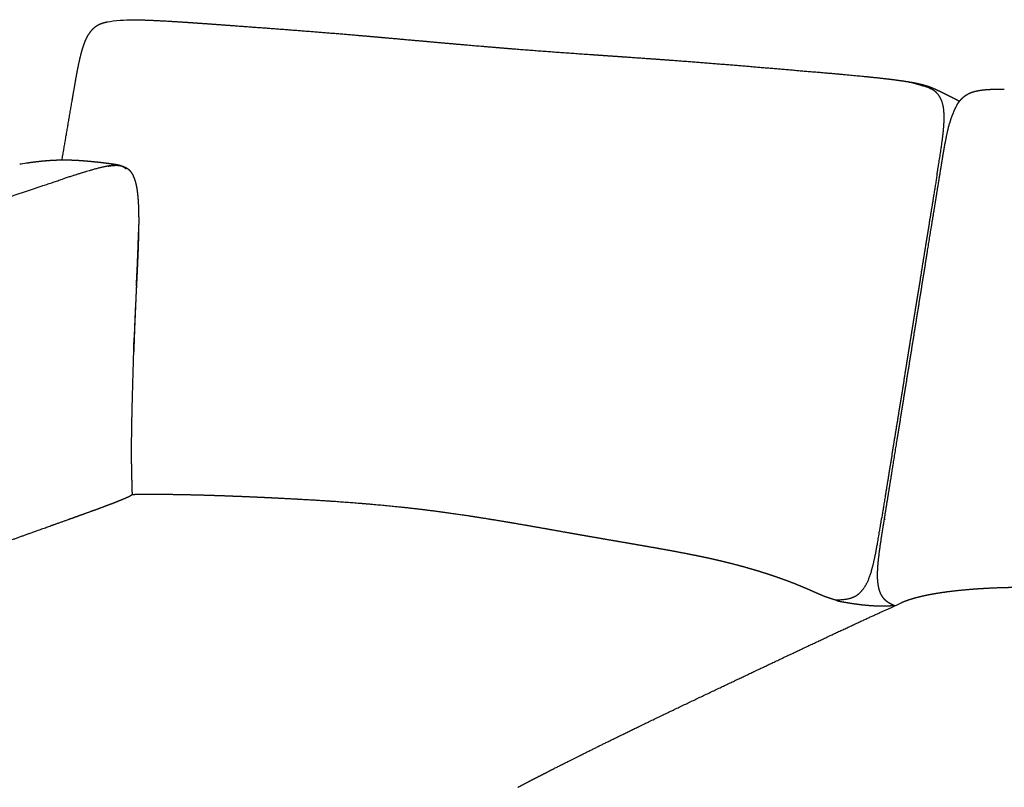
# Model space of a CAD drawing. Units: millimetres. Extents: x 0 to 2842, y 0 to 4019.
# Drawn here: x 407 to 793, y 1084 to 1385 of the extents above; entities that cross this region are included whole.
import ezdxf

# ---------------------------------------------------------------- set-up
doc = ezdxf.new("R2010")
doc.units = ezdxf.units.MM
doc.layers.add('2033 Ej220 Sofa 3-seater 67', color=7, linetype='Continuous', true_color=0x000000)

msp = doc.modelspace()

# ---------------------------------------------------------------- linework, layer by layer
at = {"layer": '2033 Ej220 Sofa 3-seater 67', "color": 178, "lineweight": -3, "true_color": 0x000000}
for points, weights, knots in [([(435.71, 1381.62), (436.37, 1382.22), (437.05, 1382.69), (438.08, 1383.17), (438.31, 1383.27), (438.76, 1383.44), (438.98, 1383.51), (439.4, 1383.65), (439.6, 1383.7), (439.97, 1383.8), (440.15, 1383.84), (440.34, 1383.89), (440.34, 1383.89), (440.35, 1383.89), (440.48, 1383.92), (440.63, 1383.95), (440.84, 1383.99), (440.96, 1384.02), (441.05, 1384.03)], [5762.94545184, 5762.68312261, 5762.4449846, 5762.06236672, 5761.9750537, 5761.80301306, 5761.71885573, 5761.55603873, 5761.47749522, 5761.3321835, 5761.26438075, 5761.19908155, 5761.1964638, 5761.19385418, 5761.1480858, 5761.09905297, 5761.04177182, 5761.01233827, 5761.01327628], [0, 0, 0, 0, 4.733372, 4.733372, 6.081867, 6.081867, 7.315272, 7.315272, 8.440401, 8.440401, 9.424508, 9.424508, 9.465732, 9.465732, 9.465732, 10.263838, 10.263838, 10.756205, 10.756205, 10.756205, 10.756205]), ([(450.94, 1384.85), (454.44, 1384.83), (458.54, 1384.65), (465.46, 1384.29), (468.83, 1384.08), (473.3, 1383.78), (474.5, 1383.7), (477.11, 1383.52), (478.74, 1383.4), (483.67, 1383.05), (487.04, 1382.8), (490.7, 1382.53)], [5758.8971974, 5756.33198979, 5753.26655468, 5748.06628969, 5745.51741559, 5742.12394937, 5741.21197619, 5739.23571092, 5737.99618813, 5734.23998448, 5731.66961724, 5728.86306331], [0, 0, 0, 0, 22.639636, 22.639636, 45.427451, 45.427451, 53.789008, 53.789008, 63.527748, 63.527748, 79.601665, 79.601665, 79.601665, 79.601665]), ([(430.85, 1372.05), (431.13, 1373.1), (431.45, 1374.16), (432.14, 1376.07), (432.5, 1376.95), (432.92, 1377.79), (433.65, 1379.24), (434.54, 1380.55), (435.71, 1381.62)], [5764.07650143, 5764.12223885, 5764.13817107, 5764.0811443, 5764.01910616, 5763.91188592, 5763.7272574, 5763.41557432, 5762.94545184], [0, 0, 0, 0, 5.730301, 5.730301, 10.684556, 10.684556, 10.684556, 19.147502, 19.147502, 19.147502, 19.147502]), ([(490.7, 1382.53), (498.39, 1381.97), (506.06, 1381.41), (522.22, 1380.17), (530.64, 1379.5), (538.97, 1378.78)], [5728.86306331, 5722.984543, 5717.09770507, 5704.73256486, 5698.31613098, 5692.00158531], [0, 0, 0, 0, 45.562141, 45.562141, 96.079577, 96.079577, 96.079577, 96.079577]), ([(551.18, 1377.71), (558.37, 1377.07), (565.78, 1376.4), (578.1, 1375.31), (583.38, 1374.85), (592.8, 1374.06), (596.36, 1373.77), (599.93, 1373.48)], [5682.7735003, 5677.34224995, 5671.74131761, 5662.38608697, 5658.37239106, 5651.1627291, 5648.4287807, 5645.68360207], [0, 0, 0, 0, 48.181736, 48.181736, 77.793688, 77.793688, 95.781051, 95.781051, 95.781051, 95.781051]), ([(427.22, 1353.43), (427.78, 1356.71), (428.46, 1360.74), (429.09, 1364.05), (429.57, 1366.62), (430.15, 1369.49), (430.85, 1372.05)], [5761.79054191, 5762.28846791, 5762.89889651, 5763.32203895, 5763.65151702, 5763.96464334, 5764.07650143], [0, 0, 0, 0, 19.002681, 19.002681, 19.002681, 33.405173, 33.405173, 33.405173, 33.405173]), ([(630.74, 1371.21), (633.08, 1371.05), (635.14, 1370.9), (640.27, 1370.55), (643.64, 1370.31), (652.35, 1369.71), (657.17, 1369.36), (661.48, 1369.05)], [5621.85514385, 5620.0427554, 5618.44887238, 5614.47617277, 5611.86746339, 5605.12990089, 5601.40887338, 5598.09308349], [0, 0, 0, 0, 10.14989, 10.14989, 29.342202, 29.342202, 59.561346, 59.561346, 59.561346, 59.561346]), ([(661.48, 1369.05), (670.08, 1368.42), (678.79, 1367.73), (695.65, 1366.34), (703.7, 1365.65), (711.79, 1364.96)], [5598.09308349, 5591.49647341, 5584.83297553, 5571.96469934, 5565.81933959, 5559.61646977], [0, 0, 0, 0, 50.645115, 50.645115, 96.492299, 96.492299, 96.492299, 96.492299]), ([(711.79, 1364.96), (718.78, 1364.37), (725.34, 1363.81), (735.4, 1362.89), (738.97, 1362.54), (744.24, 1361.98), (746.34, 1361.74), (750.22, 1361.26), (752.08, 1361.02), (753.84, 1360.75)], [5559.61646977, 5554.26658514, 5549.24001412, 5541.51530099, 5538.76984482, 5534.71623311, 5533.10257983, 5530.11787808, 5528.68479693, 5527.34037586], [0, 0, 0, 0, 33.257233, 33.257233, 54.677779, 54.677779, 68.544229, 68.544229, 80.046392, 80.046392, 80.046392, 80.046392]), ([(753.84, 1360.75), (755.26, 1360.53), (756.76, 1360.28), (758.83, 1359.86), (759.53, 1359.71), (760.66, 1359.43), (761.15, 1359.3), (761.91, 1359.09), (762.22, 1359), (762.72, 1358.84), (762.93, 1358.77), (763.14, 1358.7)], [5527.34037586, 5526.25457313, 5525.10886722, 5523.56996981, 5523.05969875, 5522.28283589, 5521.95537829, 5521.50458035, 5521.33942796, 5521.11876289, 5521.03914322, 5520.98783183], [0, 0, 0, 0, 8.468279, 8.468279, 12.386366, 12.386366, 14.975857, 14.975857, 16.555461, 16.555461, 17.648271, 17.648271, 17.648271, 17.648271]), ([(763.14, 1358.7), (763.54, 1358.56), (763.95, 1358.41), (764.78, 1358.08), (765.12, 1357.93), (765.89, 1357.59), (766.35, 1357.37), (766.7, 1357.21)], [5520.98783183, 5520.89108415, 5520.88927088, 5521.40902474, 5521.92773428, 5523.42551188, 5524.7142225, 5525.77675333], [0, 0, 0, 0, 2.267348, 2.267348, 4.703027, 4.703027, 8.439833, 8.439833, 8.439833, 8.439833]), ([(766.7, 1357.21), (767.38, 1356.89), (768.3, 1356.44), (769.52, 1355.84), (770.15, 1355.53), (770.82, 1355.19)], [5525.77675333, 5527.805145, 5530.96925266, 5535.20326729, 5537.44900055, 5539.83096001], [0, 0, 0, 0, 7.807219, 7.807219, 15.519968, 15.519968, 15.519968, 15.519968]), ([(776.83, 1354.49), (777.37, 1354.96), (777.93, 1355.35), (779.29, 1356.1), (780.07, 1356.4), (781.61, 1356.85), (782.4, 1357.01), (783.7, 1357.22), (784.24, 1357.29), (787.34, 1357.63), (790.31, 1357.67), (792.86, 1357.64)], [5508.41982363, 5508.17446723, 5507.90192626, 5507.18535717, 5506.74729112, 5505.83813771, 5505.36094973, 5504.5517283, 5504.21112006, 5502.23686127, 5500.25947137, 5498.55045993], [0, 0, 0, 0, 3.746638, 3.746638, 8.215017, 8.215017, 12.487831, 12.487831, 15.468621, 15.468621, 29.84152, 29.84152, 29.84152, 29.84152]), ([(774.38, 1351.61), (774.73, 1352.16), (775.11, 1352.68), (775.88, 1353.58), (776.25, 1353.96), (776.66, 1354.32)], [5504.76785925, 5504.5889278, 5504.40546347, 5504.02962886, 5503.84784376, 5503.65430703], [0, 0, 0, 0, 3.250608, 3.250608, 5.975171, 5.975171, 5.975171, 5.975171]), ([(767.63, 1324.38), (768.18, 1327.75), (768.69, 1330.94), (769.79, 1337.2), (770.5, 1340.97), (771.37, 1344.15)], [5507.04737676, 5507.53134335, 5507.99155736, 5508.83197557, 5509.30183279, 5509.51371191], [0, 0, 0, 0, 16.306744, 16.306744, 33.913394, 33.913394, 33.913394, 33.913394]), ([(409.19, 1328.66), (409.71, 1328.73), (410.79, 1328.89), (412.78, 1329.15), (413.84, 1329.28), (414.88, 1329.39)], [5684.65956838, 5682.73749811, 5681.36189297, 5679.51415188, 5678.82674574, 5678.28716573], [0, 0, 0, 0, 6.846716, 6.846716, 12.933047, 12.933047, 12.933047, 12.933047]), ([(414.88, 1329.39), (415.83, 1329.49), (416.83, 1329.58), (418.86, 1329.73), (419.92, 1329.79), (420.98, 1329.83)], [5678.28716573, 5677.79422619, 5677.39258811, 5676.72530212, 5676.45693674, 5676.24981223], [0, 0, 0, 0, 5.389034, 5.389034, 11.026408, 11.026408, 11.026408, 11.026408]), ([(424.59, 1329.88), (424.98, 1329.88), (425.37, 1329.88), (426.24, 1329.86), (426.74, 1329.84), (428.07, 1329.79), (428.92, 1329.75), (431.3, 1329.6), (432.91, 1329.47), (434.45, 1329.32)], [5675.762701, 5675.7323256, 5675.68970236, 5675.57248603, 5675.4914825, 5675.24472949, 5675.05564717, 5674.47720617, 5674.02754329, 5673.57125703], [0, 0, 0, 0, 2.024223, 2.024223, 4.615873, 4.615873, 9.094908, 9.094908, 17.472379, 17.472379, 17.472379, 17.472379]), ([(434.45, 1329.32), (435.59, 1329.21), (436.75, 1329.09), (438.53, 1328.89), (439.12, 1328.82), (440.28, 1328.68), (440.98, 1328.59), (441.61, 1328.51)], [5673.57125703, 5673.23325769, 5672.87274375, 5672.29404301, 5672.09620364, 5671.69718912, 5671.44667904, 5671.2013701], [0, 0, 0, 0, 5.7204, 5.7204, 9.037244, 9.037244, 12.981167, 12.981167, 12.981167, 12.981167]), ([(441.27, 1327.44), (441.28, 1327.44), (441.37, 1327.46), (441.46, 1327.47), (441.57, 1327.49), (441.78, 1327.52), (441.93, 1327.55), (442.08, 1327.57)], [5656.20493063, 5656.21119533, 5656.44545775, 5656.66460397, 5656.9536632, 5657.50293379, 5657.88274019, 5658.30005425], [0, 0, 0, 0, 0.063, 0.063, 0.947006, 0.947006, 2.403623, 2.403623, 2.403623, 2.403623]), ([(441.61, 1328.51), (442.15, 1328.44), (442.83, 1328.34), (443.62, 1328.23), (443.9, 1328.19), (444.43, 1328.11), (444.72, 1328.06), (444.99, 1328)], [5671.2013701, 5670.98932602, 5670.73049961, 5670.52299159, 5670.46769079, 5670.45165121, 5670.49594106, 5670.6806021], [0, 0, 0, 0, 3.088419, 3.088419, 4.51856, 4.51856, 6.070507, 6.070507, 6.070507, 6.070507]), ([(442.08, 1327.57), (442.39, 1327.61), (442.71, 1327.65), (443.19, 1327.69), (443.35, 1327.71), (443.64, 1327.73), (443.77, 1327.73), (444.08, 1327.75), (444.25, 1327.75), (444.56, 1327.75), (444.69, 1327.75), (445.13, 1327.73), (445.47, 1327.71), (445.79, 1327.66)], [5658.30005425, 5659.124247, 5659.96063206, 5661.24790206, 5661.68953283, 5662.45718641, 5662.80177869, 5663.60299934, 5664.0613126, 5664.86096659, 5665.20675028, 5666.3560638, 5667.19561602, 5667.97785183], [0, 0, 0, 0, 2.653711, 2.653711, 4.127872, 4.127872, 5.3278, 5.3278, 6.918382, 6.918382, 8.121607, 8.121607, 10.939158, 10.939158, 10.939158, 10.939158]), ([(444.99, 1328), (445.36, 1327.93), (445.66, 1327.86), (446.04, 1327.75), (446.16, 1327.71), (446.36, 1327.64), (446.46, 1327.6), (446.76, 1327.47), (446.96, 1327.37), (447.26, 1327.2), (447.36, 1327.13), (447.53, 1327.01), (447.62, 1326.95), (447.7, 1326.89), (447.79, 1326.82), (447.8, 1326.8)], [5670.6806021, 5670.92865609, 5671.40075191, 5672.13270896, 5672.37711839, 5672.82744995, 5673.04487735, 5673.76544948, 5674.28094937, 5675.04546921, 5675.30611595, 5675.757418, 5675.97717119, 5676.18340837, 5676.39630281, 5676.40062838], [0, 0, 0, 0, 1.991599, 1.991599, 2.898358, 2.898358, 3.698829, 3.698829, 5.557349, 5.557349, 6.508941, 6.508941, 7.240864, 7.240864, 7.329186, 7.329186, 7.329186, 7.329186]), ([(445.79, 1327.66), (445.95, 1327.64), (446.12, 1327.61), (446.48, 1327.54), (446.69, 1327.49), (446.9, 1327.42), (446.95, 1327.41), (447, 1327.39), (447.05, 1327.37), (447.3, 1327.29), (447.59, 1327.18), (447.89, 1327.04)], [5667.97785183, 5668.35860591, 5668.74764707, 5669.51975457, 5669.94643022, 5670.30604597, 5670.3899738, 5670.4721128, 5670.55059068, 5670.92722174, 5671.23878953, 5671.24764982], [0, 0, 0, 0, 1.347681, 1.347681, 2.82177, 2.82177, 2.82177, 3.16149, 3.16149, 3.16149, 4.839692, 4.839692, 4.839692, 4.839692]), ([(447.89, 1327.04), (447.94, 1327.02), (448, 1326.99), (448.08, 1326.95), (448.12, 1326.94), (448.23, 1326.88), (448.31, 1326.83), (448.51, 1326.72), (448.64, 1326.64), (449, 1326.4), (449.23, 1326.21), (449.45, 1326.01), (449.77, 1325.71), (450.05, 1325.38), (450.3, 1325.02)], [5671.24764982, 5671.24911181, 5671.29648491, 5671.36691771, 5671.40191395, 5671.52390643, 5671.62880138, 5671.89169401, 5672.07049302, 5672.60722681, 5672.97017247, 5673.32827819, 5673.84522247, 5674.33682017, 5674.82848199], [0, 0, 0, 0, 0.277451, 0.277451, 0.481758, 0.481758, 0.973404, 0.973404, 1.809059, 1.809059, 3.588165, 3.588165, 3.588165, 6.094398, 6.094398, 6.094398, 6.094398]), ([(450.3, 1325.02), (450.66, 1324.51), (450.96, 1323.95), (451.5, 1322.73), (451.73, 1322.06), (451.92, 1321.38), (452.08, 1320.82), (452.22, 1320.25), (452.33, 1319.68)], [5674.82848199, 5675.5251067, 5676.15435536, 5677.32129622, 5677.84996222, 5678.31630603, 5678.69691999, 5679.03927211, 5679.34769645], [0, 0, 0, 0, 3.56576, 3.56576, 7.336218, 7.336218, 7.336218, 10.413088, 10.413088, 10.413088, 10.413088]), ([(452.33, 1319.68), (452.37, 1319.47), (452.41, 1319.27), (452.45, 1319.07), (452.61, 1318.18), (452.73, 1317.28), (452.83, 1316.38)], [5679.34744011, 5679.4586469, 5679.56077843, 5679.66306023, 5680.09965525, 5680.47276028, 5680.79293435], [0, 0, 0, 0, 1.085779, 1.085779, 1.085779, 5.78801, 5.78801, 5.78801, 5.78801]), ([(452.83, 1316.38), (452.94, 1315.35), (453.03, 1314.32), (453.16, 1312.12), (453.2, 1310.94), (453.23, 1309.77), (453.3, 1307.03), (453.28, 1304.18), (453.22, 1301.46)], [5680.79293435, 5681.15811, 5681.46293923, 5682.00437245, 5682.23157611, 5682.41243815, 5682.83483586, 5683.02964023, 5683.11701595], [0, 0, 0, 0, 5.347228, 5.347228, 11.389577, 11.389577, 11.389577, 25.659771, 25.659771, 25.659771, 25.659771]), ([(453.22, 1301.46), (453.16, 1298.22), (453.03, 1294.78), (452.75, 1287.79), (452.57, 1284.07), (452.39, 1280.38)], [5683.11701595, 5683.22114662, 5683.18635119, 5683.03013376, 5682.89282899, 5682.77671522], [0, 0, 0, 0, 16.803585, 16.803585, 36.38013, 36.38013, 36.38013, 36.38013]), ([(450.69, 1231.1), (450.79, 1235.05), (450.9, 1239.11), (451.12, 1246.87), (451.23, 1250.76), (451.34, 1254.58)], [5678.988834, 5679.29722379, 5679.85833246, 5681.19518996, 5681.99671332, 5682.86801631], [0, 0, 0, 0, 20.659001, 20.659001, 40.877833, 40.877833, 40.877833, 40.877833]), ([(450.52, 1210.66), (450.5, 1212.1), (450.49, 1213.55), (450.49, 1214.99), (450.49, 1216.84), (450.5, 1218.69), (450.53, 1222.38), (450.56, 1224.23), (450.59, 1226.07)], [5680.40574654, 5680.03830182, 5679.73999546, 5679.50267645, 5679.1999509, 5678.99437779, 5678.74982937, 5678.71016443, 5678.74194131], [0, 0, 0, 0, 7.470984, 7.470984, 7.470984, 17.001041, 17.001041, 26.533546, 26.533546, 26.533546, 26.533546]), ([(450.8, 1198.67), (450.79, 1198.96), (450.79, 1199.25), (450.78, 1199.55), (450.75, 1200.75), (450.71, 1201.99), (450.68, 1203.22), (450.65, 1204.22), (450.62, 1205.22), (450.6, 1206.22)], [5685.57775044, 5685.38329442, 5685.19510633, 5685.0135514, 5684.26502907, 5683.60479303, 5683.02993336, 5682.56739965, 5682.15291181, 5681.78228563], [1.791087, 1.791087, 1.791087, 1.791087, 3.3776, 3.3776, 3.3776, 9.927899, 9.927899, 9.927899, 15.178824, 15.178824, 15.178824, 15.178824]), ([(444.88, 1195.91), (446.08, 1196.39), (447.29, 1196.89), (448.31, 1197.34), (448.64, 1197.49), (448.97, 1197.65), (449.58, 1197.94), (449.86, 1198.09), (450.12, 1198.24)], [5658.80661949, 5663.09544771, 5667.70342415, 5672.09043882, 5673.55274885, 5675.03213297, 5677.99458789, 5679.47636296, 5680.97797243], [0, 0, 0, 0, 14.208805, 14.208805, 14.208805, 18.843481, 18.843481, 23.500722, 23.500722, 23.500722, 23.500722]), ([(456.73, 1198.75), (458.61, 1198.75), (460.5, 1198.75), (464.3, 1198.72), (466.21, 1198.7), (470.05, 1198.64), (471.97, 1198.6), (475.83, 1198.51), (477.76, 1198.46), (481.63, 1198.34), (483.57, 1198.28), (487.44, 1198.15), (489.38, 1198.07), (493.26, 1197.92), (495.2, 1197.84), (499.07, 1197.67), (501, 1197.59), (502.94, 1197.5)], [5681.00143234, 5679.59110985, 5678.21297976, 5675.50727716, 5674.18037746, 5671.5655625, 5670.27733882, 5667.72525781, 5666.46122293, 5663.94356212, 5662.68984661, 5660.18047542, 5658.92477837, 5656.40166599, 5655.134223, 5652.58041124, 5651.2940074, 5649.99567795], [0, 0, 0, 0, 11.149931, 11.149931, 22.297347, 22.297347, 33.445003, 33.445003, 44.592949, 44.592949, 55.740151, 55.740151, 66.887406, 66.887406, 78.034731, 78.034731, 89.182116, 89.182116, 89.182116, 89.182116]), ([(504.13, 1197.44), (506.7, 1197.32), (509.27, 1197.19), (514.4, 1196.92), (516.96, 1196.78), (524.64, 1196.34), (529.75, 1196.01), (539.93, 1195.25), (545.03, 1194.83), (555.16, 1193.86), (560.23, 1193.32), (565.27, 1192.7)], [5649.19272589, 5647.45637565, 5645.69866935, 5642.14713776, 5640.35311336, 5634.92735983, 5631.23460646, 5623.76618771, 5619.9666221, 5612.28932494, 5608.38843253, 5604.45159515], [0, 0, 0, 0, 14.863231, 14.863231, 29.726733, 29.726733, 59.418915, 59.418915, 89.119989, 89.119989, 118.816375, 118.816375, 118.816375, 118.816375]), ([(430.05, 1190.4), (433.11, 1191.5), (436.21, 1192.63), (439.07, 1193.69), (439.18, 1193.73), (439.29, 1193.77), (439.4, 1193.81)], [5611.81355773, 5620.77403236, 5630.16984803, 5639.27644193, 5639.62977718, 5639.98325056, 5640.33686422], [0, 0, 0, 0, 30.494628, 30.494628, 30.494628, 31.661475, 31.661475, 31.661475, 31.661475]), ([(400.72, 1179.87), (405.79, 1181.71), (410.8, 1183.51), (418.16, 1186.15), (420.59, 1187.01), (425.37, 1188.72), (427.73, 1189.57), (430.05, 1190.4)], [5531.67155042, 5544.89444564, 5558.16413413, 5578.17962106, 5584.87114224, 5598.3017262, 5605.04182173, 5611.81355773], [0, 0, 0, 0, 45.453293, 45.453293, 68.181643, 68.181643, 90.910548, 90.910548, 90.910548, 90.910548]), ([(565.38, 1192.69), (570.41, 1192.07), (575.45, 1191.38), (582.95, 1190.27), (585.45, 1189.88), (590.45, 1189.09), (592.95, 1188.69), (597.94, 1187.86), (600.44, 1187.43), (605.43, 1186.57), (607.92, 1186.14), (612.9, 1185.26), (615.39, 1184.82), (620.38, 1183.93), (622.87, 1183.49), (625.36, 1183.05)], [5604.36071917, 5600.43302941, 5596.4428305, 5590.42334637, 5588.40593659, 5584.35443218, 5582.32017029, 5578.23560294, 5576.18518162, 5572.06797454, 5570.00110694, 5565.85020354, 5563.76610227, 5559.57970717, 5557.47733645, 5555.36565851], [0, 0, 0, 0, 29.60635, 29.60635, 44.428003, 44.428003, 59.249927, 59.249927, 74.071309, 74.071309, 88.892814, 88.892814, 103.714367, 103.714367, 118.535971, 118.535971, 118.535971, 118.535971]), ([(743.19, 1169.1), (743.35, 1172.37), (743.86, 1176.21), (744.79, 1182.54), (745.31, 1185.76), (745.85, 1189.16)], [5484.7189262, 5485.42057976, 5486.02971342, 5486.97711412, 5487.42851312, 5487.90667698], [0, 0, 0, 0, 17.576189, 17.576189, 33.947923, 33.947923, 33.947923, 33.947923]), ([(626.83, 1182.8), (628.7, 1182.47), (630.57, 1182.14), (634.32, 1181.49), (636.19, 1181.17), (639.95, 1180.52), (641.83, 1180.2), (645.59, 1179.55), (647.47, 1179.23), (651.25, 1178.57), (653.14, 1178.24), (656.94, 1177.57), (658.85, 1177.23), (662.67, 1176.53), (664.58, 1176.18), (668.43, 1175.44), (670.36, 1175.06), (672.29, 1174.67)], [5554.12209747, 5552.53237141, 5550.93727746, 5547.74148051, 5546.14076564, 5542.94028934, 5541.34053081, 5538.14996737, 5536.55916693, 5533.395528, 5531.82267209, 5528.70474835, 5527.1595996, 5524.10647398, 5522.59830536, 5519.62863973, 5518.1638914, 5516.7285389], [0, 0, 0, 0, 11.135714, 11.135714, 22.271453, 22.271453, 33.407202, 33.407202, 44.542951, 44.542951, 55.679666, 55.679666, 66.816467, 66.816467, 77.953705, 77.953705, 89.083766, 89.083766, 89.083766, 89.083766]), ([(678.48, 1173.35), (679.93, 1173.02), (681.37, 1172.69), (684.26, 1171.99), (685.71, 1171.62), (688.6, 1170.87), (690.05, 1170.48), (692.95, 1169.66), (694.41, 1169.24), (695.86, 1168.8), (697.97, 1168.16), (700.1, 1167.48), (702.21, 1166.76)], [5512.23884935, 5511.21922547, 5510.2142939, 5508.23746171, 5507.26348306, 5505.34980379, 5504.40754806, 5502.56022063, 5501.65180821, 5500.76444152, 5499.47299732, 5498.21263676, 5497.01397641], [0, 0, 0, 0, 8.241896, 8.241896, 16.483216, 16.483216, 24.723668, 24.723668, 32.962519, 32.962519, 32.962519, 44.976976, 44.976976, 44.976976, 44.976976]), ([(702.21, 1166.76), (703.18, 1166.44), (704.15, 1166.1), (706.08, 1165.41), (707.05, 1165.06), (708.98, 1164.33), (709.96, 1163.96), (711.89, 1163.19), (712.87, 1162.79), (713.84, 1162.39)], [5497.01397641, 5496.46666564, 5495.9288061, 5494.88380405, 5494.3725892, 5493.39083526, 5492.91399208, 5492.01842285, 5491.58948255, 5491.20499971], [0, 0, 0, 0, 5.486407, 5.486407, 10.969683, 10.969683, 16.447483, 16.447483, 21.913517, 21.913517, 21.913517, 21.913517]), ([(745.31, 1158.18), (745.01, 1158.6), (744.74, 1159.03), (744.39, 1159.74), (744.28, 1159.98), (743.8, 1161.15), (743.56, 1162.12), (743.1, 1165.04), (743.09, 1167.14), (743.19, 1169.1)], [5480.69770154, 5480.9786223, 5481.24943314, 5481.64125097, 5481.77054086, 5482.35442664, 5482.75188521, 5483.77379342, 5484.29927301, 5484.7189262], [0, 0, 0, 0, 2.773792, 2.773792, 4.203314, 4.203314, 9.428912, 9.428912, 19.538744, 19.538744, 19.538744, 19.538744]), ([(713.84, 1162.39), (714.13, 1162.27), (714.42, 1162.14), (714.7, 1162.02), (715.25, 1161.79), (715.8, 1161.55), (716.35, 1161.31)], [5491.20499971, 5491.09029381, 5490.97905355, 5490.87185958, 5490.669354, 5490.47972421, 5490.31106689], [0, 0, 0, 0, 1.62672, 1.62672, 1.62672, 4.707474, 4.707474, 4.707474, 4.707474]), ([(716.35, 1161.31), (716.83, 1161.11), (717.31, 1160.9), (717.78, 1160.69), (718.14, 1160.53), (718.49, 1160.37), (719.21, 1160.06), (719.57, 1159.9), (719.93, 1159.74)], [5490.31106689, 5490.16604046, 5490.03445947, 5489.92362457, 5489.84120421, 5489.76931296, 5489.65470681, 5489.61125061, 5489.58693662], [0, 0, 0, 0, 2.649556, 2.649556, 2.649556, 4.619029, 4.619029, 6.587605, 6.587605, 6.587605, 6.587605]), ([(719.93, 1159.74), (720.37, 1159.55), (720.83, 1159.35), (721.74, 1158.98), (722.2, 1158.79), (722.66, 1158.62), (722.93, 1158.52), (723.19, 1158.42), (723.74, 1158.23), (723.98, 1158.15), (724.26, 1158.06)], [5489.58693662, 5489.5566383, 5489.55549287, 5489.63797573, 5489.72209359, 5489.8653793, 5489.94966089, 5490.05248869, 5490.30640015, 5490.44289439, 5490.60252123], [0, 0, 0, 0, 2.452723, 2.452723, 4.915408, 4.915408, 4.915408, 6.334246, 6.334246, 7.791305, 7.791305, 7.791305, 7.791305]), ([(797.16, 1162.13), (794.21, 1162.09), (791.26, 1162.01), (785.42, 1161.75), (782.5, 1161.58), (779.63, 1161.35), (777.31, 1161.17), (774.99, 1160.94), (770.43, 1160.41), (768.12, 1160.09), (765.9, 1159.72)], [5425.02427147, 5427.22475423, 5429.48488611, 5434.07151711, 5436.4271339, 5438.81150212, 5440.7343915, 5442.70749994, 5446.68270151, 5448.74718059, 5450.82693874], [0, 0, 0, 0, 16.266989, 16.266989, 32.516728, 32.516728, 32.516728, 45.663947, 45.663947, 58.759854, 58.759854, 58.759854, 58.759854]), ([(724.26, 1158.06), (724.43, 1158), (724.6, 1157.95), (724.95, 1157.84), (725.12, 1157.78), (725.29, 1157.73), (725.4, 1157.69), (725.51, 1157.66), (725.73, 1157.59), (725.84, 1157.56), (725.95, 1157.53)], [5490.60252123, 5490.70272595, 5490.8064823, 5491.01876401, 5491.12968636, 5491.24333028, 5491.31749726, 5491.39433433, 5491.55120216, 5491.63310062, 5491.71735569], [0, 0, 0, 0, 0.935917, 0.935917, 1.869592, 1.869592, 1.869592, 2.479082, 2.479082, 3.088042, 3.088042, 3.088042, 3.088042]), ([(725.95, 1157.53), (726.08, 1157.49), (726.2, 1157.46), (726.39, 1157.41), (726.45, 1157.39), (726.57, 1157.36), (726.63, 1157.35), (726.7, 1157.33)], [5491.71735569, 5491.81470228, 5491.91582954, 5492.07915, 5492.13374507, 5492.24993611, 5492.30623351, 5492.36631059], [0, 0, 0, 0, 0.694573, 0.694573, 1.044629, 1.044629, 1.397847, 1.397847, 1.397847, 1.397847]), ([(727.04, 1157.15), (727.1, 1157.12), (727.16, 1157.09), (727.23, 1157.06), (727.3, 1157.03), (727.37, 1157), (727.43, 1156.98)], [5492.40845605, 5492.42275717, 5492.44182571, 5492.46714054, 5492.49481906, 5492.5291485, 5492.57039864], [0, 0, 0, 0, 0.3463905, 0.3463905, 0.3463905, 0.7257103, 0.7257103, 0.7257103, 0.7257103]), ([(727.43, 1156.98), (727.48, 1156.96), (727.52, 1156.95), (727.6, 1156.92), (727.64, 1156.91), (727.76, 1156.87), (727.85, 1156.85), (728.08, 1156.8), (728.25, 1156.77), (728.4, 1156.74)], [5492.57039864, 5492.59704794, 5492.62272649, 5492.69005661, 5492.7269377, 5492.83880402, 5492.9268109, 5493.17162874, 5493.36432501, 5493.53787221], [0, 0, 0, 0, 0.251572, 0.251572, 0.489354, 0.489354, 0.95218, 0.95218, 1.866776, 1.866776, 1.866776, 1.866776]), ([(728.4, 1156.74), (728.56, 1156.7), (728.72, 1156.67), (729.04, 1156.61), (729.2, 1156.58), (729.67, 1156.5), (729.99, 1156.44), (730.61, 1156.33), (730.92, 1156.28), (731.54, 1156.18), (731.84, 1156.13), (732.15, 1156.08)], [5493.53787221, 5493.72382131, 5493.92072308, 5494.3063361, 5494.50260887, 5495.09373557, 5495.50128431, 5496.31220472, 5496.72598254, 5497.55764077, 5497.978101, 5498.40212818], [0, 0, 0, 0, 0.960628, 0.960628, 1.933817, 1.933817, 3.867686, 3.867686, 5.810074, 5.810074, 7.756358, 7.756358, 7.756358, 7.756358]), ([(732.15, 1156.08), (732.5, 1156.02), (732.85, 1155.97), (733.54, 1155.86), (733.88, 1155.81), (734.23, 1155.77)], [5498.40212818, 5498.88905103, 5499.38197813, 5500.37411816, 5500.87459537, 5501.37860125], [0, 0, 0, 0, 2.227338, 2.227338, 4.456445, 4.456445, 4.456445, 4.456445]), ([(734.23, 1155.77), (735.18, 1155.63), (736.12, 1155.51), (737.98, 1155.3), (738.88, 1155.21), (739.78, 1155.14)], [5501.37860125, 5502.786267, 5504.22298397, 5507.15643483, 5508.64882064, 5510.17685734], [0, 0, 0, 0, 6.22043, 6.22043, 12.449555, 12.449555, 12.449555, 12.449555]), ([(737.43, 1149.26), (742.77, 1151.73), (747.74, 1153.99), (752.38, 1156.07), (752.43, 1156.09), (752.47, 1156.11)], [5417.94049749, 5435.09857726, 5451.2831571, 5466.65086429, 5466.80097151, 5466.95086042], [0, 0, 0, 0, 48.493014, 48.493014, 48.972055, 48.972055, 48.972055, 48.972055]), ([(739.78, 1155.14), (740.41, 1155.09), (741.03, 1155.05), (742.25, 1154.99), (742.85, 1154.97), (744.04, 1154.94), (744.62, 1154.94), (745.77, 1154.94), (746.33, 1154.95), (746.89, 1154.97)], [5510.17685734, 5511.25782145, 5512.35052386, 5514.57182663, 5515.69277023, 5517.96934637, 5519.11620977, 5521.4408933, 5522.61076346, 5523.79320414], [0, 0, 0, 0, 4.403598, 4.403598, 8.808258, 8.808258, 13.212831, 13.212831, 17.616017, 17.616017, 17.616017, 17.616017]), ([(748.21, 1155.74), (748.1, 1155.8), (748, 1155.86), (747.79, 1155.98), (747.69, 1156.04), (747.3, 1156.28), (747.02, 1156.47), (746.41, 1156.95), (746.09, 1157.25), (745.63, 1157.77), (745.46, 1157.97), (745.31, 1158.18)], [5479.32564045, 5479.29297662, 5479.27782265, 5479.27345311, 5479.2832591, 5479.35412137, 5479.4795053, 5479.81013442, 5480.04090897, 5480.41528619, 5480.55610896, 5480.69770154], [0, 0, 0, 0, 0.604139, 0.604139, 1.185118, 1.185118, 2.888711, 2.888711, 5.241123, 5.241123, 6.63691, 6.63691, 6.63691, 6.63691]), ([(749.89, 1154.95), (749.85, 1154.96), (749.82, 1154.98), (749.6, 1155.08), (749.38, 1155.17), (748.86, 1155.41), (748.56, 1155.55), (748.21, 1155.74)], [5481.66373839, 5481.58030431, 5481.49879919, 5480.97510011, 5480.52384439, 5479.72050964, 5479.43428602, 5479.32564045], [3.376308, 3.376308, 3.376308, 3.376308, 3.678272, 3.678272, 5.371434, 5.371434, 7.45661, 7.45661, 7.45661, 7.45661]), ([(760.19, 1158.58), (760.12, 1158.56), (760.05, 1158.55), (759.98, 1158.53), (759.34, 1158.38), (758.7, 1158.21), (758.07, 1158.04), (757.58, 1157.91), (757.08, 1157.77), (756.6, 1157.62), (755.9, 1157.4), (755.19, 1157.17), (754.54, 1156.94), (754.24, 1156.83), (753.95, 1156.72), (753.68, 1156.61), (753.52, 1156.55), (753.38, 1156.49), (753.23, 1156.44)], [5456.44346977, 5456.51531941, 5456.58731035, 5456.65944677, 5457.33682765, 5458.03231287, 5458.74074684, 5459.30337882, 5459.88208344, 5460.4727762, 5461.33924406, 5462.26527523, 5463.22977979, 5463.66857897, 5464.12447237, 5464.59442576, 5464.85038737, 5465.11247606, 5465.37999325], [0, 0, 0, 0, 0.418033, 0.418033, 0.418033, 4.354041, 4.354041, 4.354041, 7.480006, 7.480006, 7.480006, 12.097486, 12.097486, 12.097486, 14.185068, 14.185068, 14.185068, 15.320089, 15.320089, 15.320089, 15.320089]), ([(695.03, 1129.34), (702.42, 1132.84), (709.77, 1136.33), (723.88, 1142.97), (730.67, 1146.15), (737.43, 1149.26)], [5286.85657006, 5309.18200214, 5331.54807079, 5375.11737778, 5396.4214293, 5417.94049749], [0, 0, 0, 0, 76.698962, 76.698962, 148.900991, 148.900991, 148.900991, 148.900991]), ([(609.06, 1087.44), (611.11, 1088.5), (613.2, 1089.57), (616.27, 1091.14), (617.54, 1091.79), (622.84, 1094.47), (626.78, 1096.44), (636.97, 1101.51), (643.54, 1104.72), (649.69, 1107.7)], [5054.11926054, 5058.63224507, 5063.38140843, 5070.56139827, 5073.55747322, 5086.32765457, 5096.14244829, 5122.20588127, 5139.68583266, 5156.40787931], [0, 0, 0, 0, 21.016344, 21.016344, 32.734392, 32.734392, 64.662736, 64.662736, 120.282612, 120.282612, 120.282612, 120.282612])]:
    msp.add_rational_spline(points, weights, degree=3, knots=knots, dxfattribs=at)
at = {"layer": '2033 Ej220 Sofa 3-seater 67'}
for points in [[(441.05, 1384.03), (443.68, 1384.52), (448.26, 1384.87), (450.94, 1384.85)], [(753.84, 1360.75), (755.74, 1360.46), (758.95, 1359.47), (760.82, 1358.94)], [(776.83, 1354.49), (776.78, 1354.44), (776.7, 1354.36), (776.66, 1354.32)], [(774.38, 1351.61), (773.21, 1349.76), (771.96, 1346.3), (771.37, 1344.15)], [(406.59, 1328.3), (407.28, 1328.41), (408.5, 1328.56), (409.19, 1328.66)]]:
    msp.add_open_spline(points, degree=3, dxfattribs=at)
at = {"layer": '2033 Ej220 Sofa 3-seater 67', "color": 178, "lineweight": -3, "true_color": 0x000000}
for points, weights in [([(538.97, 1378.78), (543.39, 1378.4), (547.46, 1378.04), (551.18, 1377.71)], [5692.00158531, 5688.66129654, 5685.58652936, 5682.7735003]), ([(599.93, 1373.48), (610.02, 1372.68), (620.29, 1371.94), (630.74, 1371.21)], [5645.68360207, 5637.92411285, 5629.96759599, 5621.85514385]), ([(767.26, 1355.03), (766.15, 1356.66), (764.53, 1357.88), (760.82, 1358.94)], [5514.40676877, 5515.66015385, 5517.19133684, 5520.20949615]), ([(423.21, 1329.88), (424.52, 1337.55), (425.86, 1345.4), (427.22, 1353.43)], [5758.23567357, 5759.38612823, 5760.57174827, 5761.79054191]), ([(769.19, 1344.21), (769.46, 1349.13), (768.96, 1352.55), (767.26, 1355.03)], [5510.13435709, 5511.22732725, 5512.49333876, 5514.40676877]), ([(770.82, 1355.19), (772.33, 1354.43), (773.81, 1353.67), (775.3, 1352.9)], [5539.83096001, 5545.19010399, 5550.49777859, 5555.73228424]), ([(766.52, 1324.45), (767.88, 1332.9), (768.92, 1339.3), (769.19, 1344.21)], [5506.90734453, 5508.12145809, 5509.04138692, 5510.13435709]), ([(420.98, 1329.83), (422.17, 1329.87), (423.38, 1329.89), (424.59, 1329.88)], [5676.24981223, 5676.01706704, 5675.85798865, 5675.762701]), ([(441.27, 1327.44), (437.49, 1326.81), (431.92, 1325.12), (423.34, 1322.31)], [5656.20493063, 5645.74014544, 5630.54632994, 5607.45624467]), ([(442.01, 1327.56), (441.79, 1327.53), (441.57, 1327.49), (441.34, 1327.45)], [5658.27652154, 5657.67198999, 5657.05040832, 5656.41104115]), ([(448.35, 1326.31), (447.06, 1327.57), (445.25, 1328.01), (442.01, 1327.56)], [5676.42394309, 5672.54964582, 5667.32151262, 5658.27652154]), ([(386.96, 1310.11), (401.28, 1314.92), (414.09, 1319.28), (423.34, 1322.31)], [5511.61575665, 5549.12619932, 5582.79495379, 5607.45624467]), ([(766.52, 1324.45), (765.15, 1316), (763.45, 1305.49), (761.58, 1293.93)], [5506.90734453, 5505.69323098, 5504.1849327, 5502.54084352]), ([(762.69, 1293.8), (764.29, 1303.71), (765.94, 1313.91), (767.63, 1324.38)], [5502.67001298, 5504.07972652, 5505.54117969, 5507.04737676]), ([(452.38, 1280.48), (452.75, 1288.23), (453.09, 1295.43), (453.22, 1301.52)], [5684.15069908, 5684.24230758, 5684.3285893, 5683.94609744]), ([(761.58, 1293.93), (759.72, 1282.36), (757.69, 1269.73), (755.65, 1257.1)], [5502.54084352, 5500.89675434, 5499.11687426, 5497.33489359]), ([(756.76, 1256.93), (758.72, 1269.13), (760.7, 1281.42), (762.69, 1293.8)], [5497.45827694, 5499.17939128, 5500.91080423, 5502.67001298]), ([(452.39, 1280.38), (452, 1272.21), (451.62, 1264.14), (451.38, 1255.94)], [5682.77671522, 5682.51979642, 5682.35499244, 5682.79038806]), ([(452.38, 1280.48), (452.06, 1273.96), (451.73, 1267.06), (451.48, 1260.08)], [5684.15069908, 5684.07378206, 5683.9931098, 5684.18300392]), ([(451.38, 1255.98), (451.41, 1257.35), (451.45, 1258.71), (451.48, 1260.08)], [5683.19150776, 5683.51115945, 5683.84124747, 5684.18300392]), ([(451.38, 1255.94), (451.36, 1255.49), (451.35, 1255.03), (451.34, 1254.58)], [5682.79038806, 5682.81453276, 5682.84042468, 5682.86801699]), ([(451.35, 1254.89), (451.36, 1255.25), (451.37, 1255.62), (451.38, 1255.98)], [5682.93876302, 5683.02226883, 5683.106518, 5683.19150776]), ([(755.65, 1257.1), (753.62, 1244.46), (751.58, 1231.82), (749.71, 1220.2)], [5497.33489359, 5495.55291291, 5493.76883165, 5492.12994356]), ([(750.81, 1219.99), (752.81, 1232.41), (754.79, 1244.72), (756.76, 1256.93)], [5492.24802616, 5493.99926475, 5495.73689423, 5497.45827694]), ([(450.59, 1226.07), (450.62, 1227.75), (450.66, 1229.43), (450.69, 1231.1)], [5678.74194131, 5678.7707832, 5678.85881939, 5678.988834]), ([(749.71, 1220.2), (747.84, 1208.57), (746.13, 1197.97), (744.76, 1189.43)], [5492.12994356, 5490.49105547, 5488.99736056, 5487.79405199]), ([(745.85, 1189.16), (747.55, 1199.73), (749.2, 1210.01), (750.81, 1219.99)], [5487.90667698, 5489.39395999, 5490.84126823, 5492.24802616]), ([(450.6, 1206.22), (450.57, 1207.69), (450.54, 1209.18), (450.52, 1210.66)], [5681.78228563, 5681.23899159, 5680.78416164, 5680.40574654]), ([(450.12, 1198.24), (450.37, 1198.38), (450.61, 1198.53), (450.8, 1198.67)], [5680.97797243, 5682.48713079, 5684.04533608, 5685.57775044]), ([(450.8, 1198.67), (452.76, 1198.71), (454.74, 1198.74), (456.73, 1198.75)], [5685.57775044, 5684.02174443, 5682.49050308, 5681.00143234]), ([(502.94, 1197.5), (503.33, 1197.48), (503.73, 1197.46), (504.13, 1197.44)], [5649.99567795, 5649.72853282, 5649.46088446, 5649.19272589]), ([(439.4, 1193.81), (439.45, 1193.83), (439.51, 1193.85), (439.56, 1193.87)], [5640.33686422, 5640.50755319, 5640.67827508, 5640.84903016]), ([(439.56, 1193.87), (441.37, 1194.55), (443.23, 1195.26), (444.88, 1195.91)], [5640.84903016, 5646.68103467, 5652.87023662, 5658.80661949]), ([(565.27, 1192.7), (565.31, 1192.7), (565.35, 1192.69), (565.38, 1192.69)], [5604.45159515, 5604.42130603, 5604.39101403, 5604.36071917]), ([(741.02, 1169.58), (742.34, 1174.41), (743.38, 1180.89), (744.76, 1189.43)], [5485.37682466, 5485.67782122, 5486.59074343, 5487.79405199]), ([(746.05, 1189), (746.05, 1189.01), (746.05, 1189.01), (746.06, 1189.02)], [5489.25342364, 5489.25423629, 5489.25504907, 5489.25586199]), ([(625.36, 1183.05), (625.85, 1182.97), (626.34, 1182.88), (626.83, 1182.8)], [5555.36565851, 5554.95149634, 5554.53697737, 5554.12209747]), ([(672.29, 1174.67), (674.35, 1174.25), (676.42, 1173.81), (678.48, 1173.35)], [5516.7285389, 5515.20470813, 5513.70118654, 5512.23884935]), ([(735.61, 1159.57), (738.1, 1161.55), (739.7, 1164.74), (741.02, 1169.58)], [5486.63115124, 5485.3867572, 5485.07582811, 5485.37682466]), ([(726.7, 1157.33), (731.56, 1157.34), (733.82, 1158.14), (735.61, 1159.57)], [5492.36631059, 5488.91883004, 5487.530957, 5486.63115124]), ([(761.76, 1158.93), (761.23, 1158.82), (760.71, 1158.7), (760.19, 1158.58)], [5454.83150123, 5455.36143367, 5455.89930135, 5456.44346977]), ([(765.9, 1159.72), (764.51, 1159.49), (763.11, 1159.22), (761.76, 1158.93)], [5450.82693874, 5452.12424841, 5453.47129766, 5454.83150123]), ([(726.7, 1157.33), (726.81, 1157.27), (726.92, 1157.21), (727.04, 1157.15)], [5492.36631059, 5492.37358002, 5492.38126022, 5492.40845605]), ([(746.89, 1154.97), (747.42, 1154.99), (747.95, 1155.01), (748.46, 1155.03)], [5523.79320414, 5524.92417232, 5526.06276572, 5527.2097334]), ([(748.46, 1155.03), (748.75, 1155.05), (749.03, 1155.06), (749.31, 1155.08)], [5527.2097334, 5527.83907413, 5528.47075622, 5529.10458259]), ([(749.31, 1155.08), (749.39, 1155.08), (749.48, 1155.09), (749.56, 1155.09)], [5529.10458259, 5529.29176487, 5529.47913684, 5529.66669647]), ([(752.47, 1156.11), (752.47, 1156.11), (752.47, 1156.11), (752.47, 1156.11)], [5466.9508738, 5466.95108691, 5466.95130002, 5466.95151314]), ([(753.23, 1156.44), (752.96, 1156.33), (752.71, 1156.22), (752.47, 1156.11)], [5465.37999325, 5465.87958389, 5466.40153136, 5466.9508738]), ([(649.69, 1107.7), (664.95, 1115.1), (680.8, 1122.6), (695.03, 1129.34)], [5156.40787931, 5198.35830765, 5244.37610002, 5286.85657006]), ([(602.01, 1083.77), (604.32, 1084.98), (606.92, 1086.33), (609.06, 1087.44)], [5039.57380181, 5043.93903276, 5049.43216554, 5054.11926054])]:
    msp.add_rational_spline(points, weights, degree=3, dxfattribs=at)

doc.saveas('drawing.dxf')
